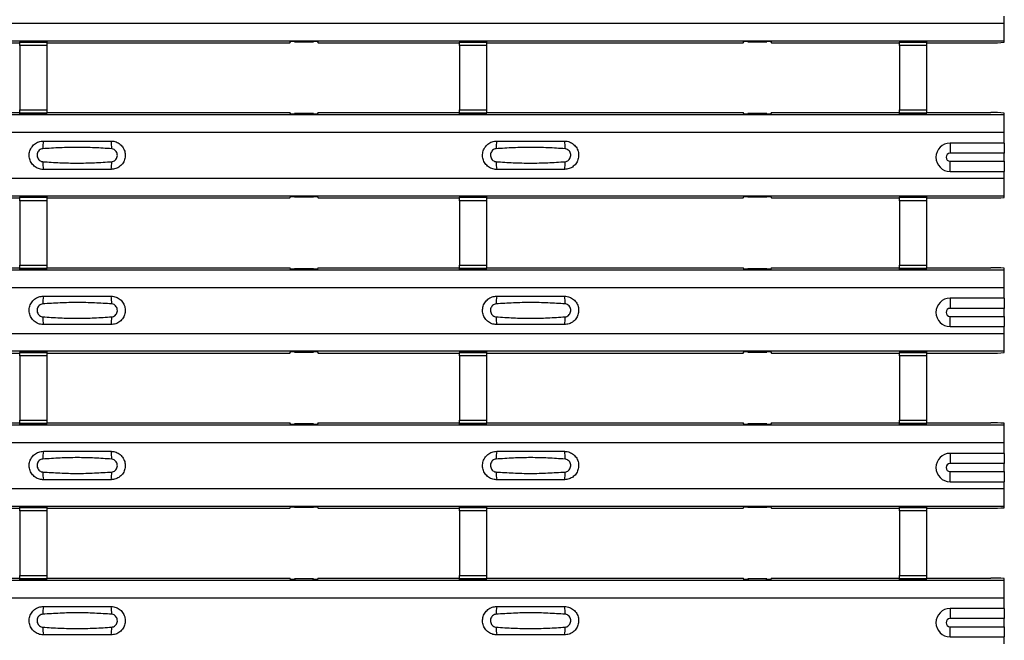
# Model space of a CAD drawing. Units: millimetres. Extents: x 21 to 1910, y 67 to 1029.
# Drawn here: x 785 to 858, y 248 to 293 of the extents above; entities that cross this region are included whole.
import ezdxf

# ---------------------------------------------------------------- set-up
doc = ezdxf.new("R2010")
doc.units = ezdxf.units.MM
doc.layers.add('ARTICLE NUMBER', color=7, linetype='Continuous')

# ---------------------------------------------------------------- blocks, each defined once
blk = doc.blocks.new('1370168_001_Top_view')
for p, q in [((370, 226.103), (370, 226.604)), ((-370, 226.103), (370, 226.103)), ((370, 224.803), (370, 226.103)), ((-370, 224.803), (370, 224.803)), ((-370, 224.803), (370, 224.803)), ((370, 224.803), (370, 224.803)), ((370, 224.683), (370, 224.803)), ((285.795, 224.654), (297.25, 224.654)), ((299.25, 224.74), (297.25, 224.74)), ((297.25, 224.739), (297.25, 224.74)), ((297.25, 224.739), (297.25, 224.695)), ((299.25, 224.739), (297.25, 224.739)), ((297.25, 224.695), (299.25, 224.695)), ((297.25, 224.445), (297.25, 224.695)), ((297.25, 224.445), (297.25, 219.683)), ((299.25, 224.445), (297.25, 224.445)), ((299.25, 224.74), (299.25, 224.739)), ((299.25, 224.739), (299.25, 224.695)), ((299.25, 224.695), (299.25, 224.445)), ((299.25, 224.654), (317.205, 224.654)), ((299.25, 224.445), (299.25, 219.683)), ((317.205, 224.654), (317.275, 224.759)), ((317.275, 224.759), (317.575, 224.759)), ((317.55, 224.722), (317.55, 224.762)), ((317.575, 224.758), (317.55, 224.722)), ((317.55, 224.722), (318.95, 224.722)), ((317.575, 224.759), (317.575, 224.758)), ((317.575, 224.759), (317.575, 224.759)), ((317.575, 224.759), (317.575, 224.759)), ((318.925, 224.759), (319.225, 224.759)), ((318.925, 224.759), (318.925, 224.759)), ((318.925, 224.758), (318.925, 224.759)), ((318.925, 224.759), (318.925, 224.759)), ((318.95, 224.722), (318.925, 224.758)), ((318.95, 224.722), (318.95, 224.762)), ((319.225, 224.759), (319.295, 224.654)), ((319.295, 224.654), (329.75, 224.654)), ((331.75, 224.74), (329.75, 224.74)), ((329.75, 224.739), (329.75, 224.74)), ((329.75, 224.739), (329.75, 224.695)), ((331.75, 224.739), (329.75, 224.739)), ((329.75, 224.695), (331.75, 224.695)), ((329.75, 224.445), (329.75, 224.695)), ((329.75, 224.445), (329.75, 219.683)), ((331.75, 224.445), (329.75, 224.445)), ((331.75, 224.74), (331.75, 224.739)), ((331.75, 224.739), (331.75, 224.695)), ((331.75, 224.695), (331.75, 224.445)), ((331.75, 224.654), (350.705, 224.654)), ((331.75, 224.445), (331.75, 219.683)), ((350.705, 224.654), (350.775, 224.759)), ((350.775, 224.759), (351.075, 224.759)), ((351.05, 224.722), (351.05, 224.762)), ((351.075, 224.758), (351.05, 224.722)), ((351.05, 224.722), (352.45, 224.722)), ((351.075, 224.759), (351.075, 224.758)), ((351.075, 224.759), (351.075, 224.759)), ((351.075, 224.759), (351.075, 224.759)), ((352.425, 224.759), (352.725, 224.759)), ((352.425, 224.759), (352.425, 224.759)), ((352.425, 224.758), (352.425, 224.759)), ((352.425, 224.759), (352.425, 224.759)), ((352.45, 224.722), (352.425, 224.758)), ((352.45, 224.722), (352.45, 224.762)), ((352.725, 224.759), (352.795, 224.654)), ((352.795, 224.654), (362.25, 224.654)), ((364.25, 224.74), (362.25, 224.74)), ((362.25, 224.739), (362.25, 224.74)), ((362.25, 224.739), (362.25, 224.695)), ((364.25, 224.739), (362.25, 224.739)), ((362.25, 224.695), (364.25, 224.695)), ((362.25, 224.445), (362.25, 224.695)), ((362.25, 224.445), (362.25, 219.683)), ((364.25, 224.445), (362.25, 224.445)), ((364.25, 224.74), (364.25, 224.739)), ((364.25, 224.739), (364.25, 224.695)), ((364.25, 224.695), (364.25, 224.445)), ((364.25, 224.654), (369, 224.654)), ((364.25, 224.445), (364.25, 219.683)), ((-370, 219.337), (370, 219.337)), ((-370, 219.337), (370, 219.337)), ((285.795, 219.487), (297.25, 219.487)), ((297.25, 219.433), (297.25, 219.683)), ((297.25, 219.683), (299.25, 219.683)), ((299.25, 219.433), (297.25, 219.433)), ((297.25, 219.389), (297.25, 219.433)), ((297.25, 219.388), (297.25, 219.389)), ((297.25, 219.389), (299.25, 219.389)), ((297.25, 219.388), (299.25, 219.388)), ((299.25, 219.683), (299.25, 219.433)), ((299.25, 219.487), (317.205, 219.487)), ((299.25, 219.389), (299.25, 219.433)), ((299.25, 219.389), (299.25, 219.388)), ((317.275, 219.381), (317.205, 219.487)), ((317.575, 219.381), (317.275, 219.381)), ((317.55, 219.419), (317.575, 219.382)), ((318.95, 219.419), (317.55, 219.419)), ((317.55, 219.419), (317.55, 219.379)), ((317.575, 219.382), (317.575, 219.381)), ((317.575, 219.382), (317.575, 219.382)), ((317.575, 219.381), (317.575, 219.382)), ((317.575, 219.382), (317.575, 219.382)), ((318.925, 219.382), (318.95, 219.419)), ((318.925, 219.382), (318.925, 219.382)), ((318.925, 219.381), (318.925, 219.382)), ((318.925, 219.382), (318.925, 219.381)), ((318.925, 219.382), (318.925, 219.382)), ((319.225, 219.381), (318.925, 219.381)), ((318.95, 219.419), (318.95, 219.379)), ((319.295, 219.487), (319.225, 219.381)), ((319.295, 219.487), (329.75, 219.487)), ((329.75, 219.433), (329.75, 219.683)), ((329.75, 219.683), (331.75, 219.683)), ((331.75, 219.433), (329.75, 219.433)), ((329.75, 219.389), (329.75, 219.433)), ((329.75, 219.388), (329.75, 219.389)), ((329.75, 219.389), (331.75, 219.389)), ((329.75, 219.388), (331.75, 219.388)), ((331.75, 219.683), (331.75, 219.433)), ((331.75, 219.487), (350.705, 219.487)), ((331.75, 219.389), (331.75, 219.433)), ((331.75, 219.389), (331.75, 219.388)), ((350.775, 219.381), (350.705, 219.487)), ((351.075, 219.381), (350.775, 219.381)), ((351.05, 219.419), (351.075, 219.382)), ((352.45, 219.419), (351.05, 219.419)), ((351.05, 219.419), (351.05, 219.379)), ((351.075, 219.382), (351.075, 219.381)), ((351.075, 219.382), (351.075, 219.382)), ((351.075, 219.381), (351.075, 219.382)), ((351.075, 219.382), (351.075, 219.382)), ((352.425, 219.382), (352.45, 219.419)), ((352.425, 219.382), (352.425, 219.382)), ((352.425, 219.381), (352.425, 219.382)), ((352.425, 219.382), (352.425, 219.381)), ((352.425, 219.382), (352.425, 219.382)), ((352.725, 219.381), (352.425, 219.381)), ((352.45, 219.419), (352.45, 219.379)), ((352.795, 219.487), (352.725, 219.381)), ((352.795, 219.487), (362.25, 219.487)), ((362.25, 219.433), (362.25, 219.683)), ((362.25, 219.683), (364.25, 219.683)), ((364.25, 219.433), (362.25, 219.433)), ((362.25, 219.389), (362.25, 219.433)), ((362.25, 219.388), (362.25, 219.389)), ((362.25, 219.389), (364.25, 219.389)), ((362.25, 219.388), (364.25, 219.388)), ((364.25, 219.683), (364.25, 219.433)), ((364.25, 219.487), (369, 219.487)), ((364.25, 219.389), (364.25, 219.433)), ((364.25, 219.389), (364.25, 219.388)), ((370, 219.337), (370, 219.457)), ((370, 218.037), (370, 219.337)), ((370, 219.337), (370, 219.337)), ((-370, 218.037), (370, 218.037)), ((370, 217.237), (370, 218.037)), ((370, 217.237), (366, 217.237)), ((366, 217.237), (366, 216.487)), ((370, 217.237), (370, 216.487)), ((370, 216.487), (366, 216.487)), ((370, 215.887), (370, 216.487)), ((366, 215.137), (366, 215.887)), ((366, 215.887), (370, 215.887)), ((370, 215.887), (370, 215.137)), ((-370, 214.637), (370, 214.637)), ((366, 215.137), (370, 215.137)), ((370, 214.637), (370, 215.137)), ((370, 213.337), (370, 214.637)), ((-370, 213.337), (370, 213.337)), ((-370, 213.337), (370, 213.337)), ((285.795, 213.187), (297.25, 213.187)), ((299.25, 213.273), (297.25, 213.273)), ((297.25, 213.272), (297.25, 213.273)), ((297.25, 213.272), (297.25, 213.228)), ((299.25, 213.272), (297.25, 213.272)), ((297.25, 213.228), (299.25, 213.228)), ((297.25, 212.978), (297.25, 213.228)), ((299.25, 213.273), (299.25, 213.272)), ((299.25, 213.272), (299.25, 213.228)), ((299.25, 213.228), (299.25, 212.978)), ((299.25, 213.187), (317.205, 213.187)), ((317.205, 213.187), (317.275, 213.293)), ((317.275, 213.293), (317.575, 213.293)), ((317.55, 213.255), (317.55, 213.295)), ((317.575, 213.292), (317.55, 213.255)), ((317.55, 213.255), (318.95, 213.255)), ((317.575, 213.293), (317.575, 213.292)), ((317.575, 213.293), (317.575, 213.292)), ((317.575, 213.292), (317.575, 213.292)), ((318.925, 213.293), (319.225, 213.293)), ((318.925, 213.292), (318.925, 213.293)), ((318.925, 213.292), (318.925, 213.293)), ((318.925, 213.292), (318.925, 213.292)), ((318.95, 213.255), (318.925, 213.292)), ((318.95, 213.255), (318.95, 213.295)), ((319.225, 213.293), (319.295, 213.187)), ((319.295, 213.187), (329.75, 213.187)), ((331.75, 213.273), (329.75, 213.273)), ((329.75, 213.272), (329.75, 213.273)), ((329.75, 213.272), (329.75, 213.228)), ((331.75, 213.272), (329.75, 213.272)), ((329.75, 213.228), (331.75, 213.228)), ((329.75, 212.978), (329.75, 213.228)), ((331.75, 213.273), (331.75, 213.272)), ((331.75, 213.272), (331.75, 213.228)), ((331.75, 213.228), (331.75, 212.978)), ((331.75, 213.187), (350.705, 213.187)), ((350.705, 213.187), (350.775, 213.293)), ((350.775, 213.293), (351.075, 213.293)), ((351.05, 213.255), (351.05, 213.295)), ((351.075, 213.292), (351.05, 213.255)), ((351.05, 213.255), (352.45, 213.255)), ((351.075, 213.293), (351.075, 213.292)), ((351.075, 213.293), (351.075, 213.292)), ((351.075, 213.292), (351.075, 213.292)), ((352.425, 213.293), (352.725, 213.293)), ((352.425, 213.292), (352.425, 213.293)), ((352.425, 213.292), (352.425, 213.293)), ((352.425, 213.292), (352.425, 213.292)), ((352.45, 213.255), (352.425, 213.292)), ((352.45, 213.255), (352.45, 213.295)), ((352.725, 213.293), (352.795, 213.187)), ((352.795, 213.187), (362.25, 213.187)), ((364.25, 213.273), (362.25, 213.273)), ((362.25, 213.272), (362.25, 213.273)), ((362.25, 213.272), (362.25, 213.228)), ((364.25, 213.272), (362.25, 213.272)), ((362.25, 213.228), (364.25, 213.228)), ((362.25, 212.978), (362.25, 213.228)), ((364.25, 213.273), (364.25, 213.272)), ((364.25, 213.272), (364.25, 213.228)), ((364.25, 213.228), (364.25, 212.978)), ((364.25, 213.187), (369, 213.187)), ((370, 213.337), (370, 213.337)), ((370, 213.217), (370, 213.337)), ((297.25, 212.978), (297.25, 208.216)), ((299.25, 212.978), (297.25, 212.978)), ((299.25, 212.978), (299.25, 208.216)), ((329.75, 212.978), (329.75, 208.216)), ((331.75, 212.978), (329.75, 212.978)), ((331.75, 212.978), (331.75, 208.216)), ((362.25, 212.978), (362.25, 208.216)), ((364.25, 212.978), (362.25, 212.978)), ((364.25, 212.978), (364.25, 208.216)), ((297.25, 207.966), (297.25, 208.216)), ((297.25, 208.216), (299.25, 208.216)), ((299.25, 208.216), (299.25, 207.966)), ((329.75, 207.966), (329.75, 208.216)), ((329.75, 208.216), (331.75, 208.216)), ((331.75, 208.216), (331.75, 207.966)), ((362.25, 207.966), (362.25, 208.216)), ((362.25, 208.216), (364.25, 208.216)), ((364.25, 208.216), (364.25, 207.966)), ((-370, 207.871), (370, 207.871)), ((-370, 207.87), (370, 207.87)), ((285.795, 208.02), (297.25, 208.02)), ((299.25, 207.966), (297.25, 207.966)), ((297.25, 207.922), (297.25, 207.966)), ((297.25, 207.921), (297.25, 207.922)), ((297.25, 207.922), (299.25, 207.922)), ((297.25, 207.921), (299.25, 207.921)), ((299.25, 208.02), (317.205, 208.02)), ((299.25, 207.922), (299.25, 207.966)), ((299.25, 207.922), (299.25, 207.921)), ((317.275, 207.915), (317.205, 208.02)), ((317.575, 207.915), (317.275, 207.915)), ((317.55, 207.952), (317.575, 207.916)), ((318.95, 207.952), (317.55, 207.952)), ((317.55, 207.952), (317.55, 207.912)), ((317.575, 207.916), (317.575, 207.915)), ((317.575, 207.916), (317.575, 207.915)), ((317.575, 207.915), (317.575, 207.915)), ((317.575, 207.915), (317.575, 207.915)), ((318.925, 207.916), (318.95, 207.952)), ((318.925, 207.915), (318.925, 207.916)), ((318.925, 207.916), (318.925, 207.915)), ((318.925, 207.915), (318.925, 207.915)), ((319.225, 207.915), (318.925, 207.915)), ((318.925, 207.915), (318.925, 207.915)), ((318.95, 207.952), (318.95, 207.912)), ((319.295, 208.02), (319.225, 207.915)), ((319.295, 208.02), (329.75, 208.02)), ((331.75, 207.966), (329.75, 207.966)), ((329.75, 207.922), (329.75, 207.966)), ((329.75, 207.921), (329.75, 207.922)), ((329.75, 207.922), (331.75, 207.922)), ((329.75, 207.921), (331.75, 207.921)), ((331.75, 208.02), (350.705, 208.02)), ((331.75, 207.922), (331.75, 207.966)), ((331.75, 207.922), (331.75, 207.921)), ((350.775, 207.915), (350.705, 208.02)), ((351.075, 207.915), (350.775, 207.915)), ((351.05, 207.952), (351.075, 207.916)), ((352.45, 207.952), (351.05, 207.952)), ((351.05, 207.952), (351.05, 207.912)), ((351.075, 207.916), (351.075, 207.915)), ((351.075, 207.916), (351.075, 207.915)), ((351.075, 207.915), (351.075, 207.915)), ((351.075, 207.915), (351.075, 207.915)), ((352.425, 207.916), (352.45, 207.952)), ((352.425, 207.915), (352.425, 207.916)), ((352.425, 207.916), (352.425, 207.915)), ((352.425, 207.915), (352.425, 207.915)), ((352.725, 207.915), (352.425, 207.915)), ((352.425, 207.915), (352.425, 207.915)), ((352.45, 207.952), (352.45, 207.912)), ((352.795, 208.02), (352.725, 207.915)), ((352.795, 208.02), (362.25, 208.02)), ((364.25, 207.966), (362.25, 207.966)), ((362.25, 207.922), (362.25, 207.966)), ((362.25, 207.921), (362.25, 207.922)), ((362.25, 207.922), (364.25, 207.922)), ((362.25, 207.921), (364.25, 207.921)), ((364.25, 208.02), (369, 208.02)), ((364.25, 207.922), (364.25, 207.966)), ((364.25, 207.922), (364.25, 207.921)), ((370, 207.871), (370, 207.991)), ((370, 207.87), (370, 207.871)), ((370, 206.571), (370, 207.87)), ((-370, 206.571), (370, 206.571)), ((370, 205.771), (370, 206.571)), ((370, 205.771), (366, 205.771)), ((366, 205.771), (366, 205.021)), ((370, 205.771), (370, 205.021)), ((370, 205.021), (366, 205.021)), ((370, 204.421), (370, 205.021)), ((366, 203.671), (366, 204.421)), ((366, 204.421), (370, 204.421)), ((370, 204.421), (370, 203.671)), ((-370, 203.171), (370, 203.171)), ((366, 203.671), (370, 203.671)), ((370, 203.171), (370, 203.671)), ((370, 201.87), (370, 203.171)), ((-370, 201.87), (370, 201.87)), ((-370, 201.87), (370, 201.87)), ((285.795, 201.72), (297.25, 201.72)), ((299.25, 201.807), (297.25, 201.807)), ((297.25, 201.806), (297.25, 201.807)), ((297.25, 201.806), (297.25, 201.762)), ((299.25, 201.806), (297.25, 201.806)), ((297.25, 201.762), (299.25, 201.762)), ((297.25, 201.512), (297.25, 201.762)), ((299.25, 201.807), (299.25, 201.806)), ((299.25, 201.806), (299.25, 201.762)), ((299.25, 201.762), (299.25, 201.512)), ((299.25, 201.72), (317.205, 201.72)), ((317.205, 201.72), (317.275, 201.826)), ((317.275, 201.826), (317.575, 201.826)), ((317.55, 201.789), (317.55, 201.829)), ((317.575, 201.825), (317.55, 201.789)), ((317.55, 201.789), (318.95, 201.789)), ((317.575, 201.826), (317.575, 201.825)), ((317.575, 201.826), (317.575, 201.826)), ((317.575, 201.826), (317.575, 201.826)), ((318.925, 201.826), (319.225, 201.826)), ((318.925, 201.826), (318.925, 201.826)), ((318.925, 201.825), (318.925, 201.826)), ((318.925, 201.826), (318.925, 201.826)), ((318.95, 201.789), (318.925, 201.825)), ((318.95, 201.789), (318.95, 201.829)), ((319.225, 201.826), (319.295, 201.72)), ((319.295, 201.72), (329.75, 201.72)), ((331.75, 201.807), (329.75, 201.807)), ((329.75, 201.806), (329.75, 201.807)), ((329.75, 201.806), (329.75, 201.762)), ((331.75, 201.806), (329.75, 201.806)), ((329.75, 201.762), (331.75, 201.762)), ((329.75, 201.512), (329.75, 201.762)), ((331.75, 201.807), (331.75, 201.806)), ((331.75, 201.806), (331.75, 201.762)), ((331.75, 201.762), (331.75, 201.512)), ((331.75, 201.72), (350.705, 201.72)), ((350.705, 201.72), (350.775, 201.826)), ((350.775, 201.826), (351.075, 201.826)), ((351.05, 201.789), (351.05, 201.829)), ((351.075, 201.825), (351.05, 201.789)), ((351.05, 201.789), (352.45, 201.789)), ((351.075, 201.826), (351.075, 201.825)), ((351.075, 201.826), (351.075, 201.826)), ((351.075, 201.826), (351.075, 201.826)), ((352.425, 201.826), (352.725, 201.826)), ((352.425, 201.826), (352.425, 201.826)), ((352.425, 201.825), (352.425, 201.826)), ((352.425, 201.826), (352.425, 201.826)), ((352.45, 201.789), (352.425, 201.825)), ((352.45, 201.789), (352.45, 201.829)), ((352.725, 201.826), (352.795, 201.72)), ((352.795, 201.72), (362.25, 201.72)), ((364.25, 201.807), (362.25, 201.807)), ((362.25, 201.806), (362.25, 201.807)), ((362.25, 201.806), (362.25, 201.762)), ((364.25, 201.806), (362.25, 201.806)), ((362.25, 201.762), (364.25, 201.762)), ((362.25, 201.512), (362.25, 201.762)), ((364.25, 201.807), (364.25, 201.806)), ((364.25, 201.806), (364.25, 201.762)), ((364.25, 201.762), (364.25, 201.512)), ((364.25, 201.72), (369, 201.72)), ((370, 201.87), (370, 201.87)), ((370, 201.75), (370, 201.87)), ((297.25, 201.512), (297.25, 196.75)), ((299.25, 201.512), (297.25, 201.512)), ((299.25, 201.512), (299.25, 196.75)), ((329.75, 201.512), (329.75, 196.75)), ((331.75, 201.512), (329.75, 201.512)), ((331.75, 201.512), (331.75, 196.75)), ((362.25, 201.512), (362.25, 196.75)), ((364.25, 201.512), (362.25, 201.512)), ((364.25, 201.512), (364.25, 196.75)), ((285.795, 196.554), (297.25, 196.554)), ((297.25, 196.5), (297.25, 196.75)), ((297.25, 196.75), (299.25, 196.75)), ((299.25, 196.5), (297.25, 196.5)), ((297.25, 196.456), (297.25, 196.5)), ((297.25, 196.455), (297.25, 196.456)), ((297.25, 196.456), (299.25, 196.456)), ((297.25, 196.455), (299.25, 196.455)), ((299.25, 196.75), (299.25, 196.5)), ((299.25, 196.554), (317.205, 196.554)), ((299.25, 196.456), (299.25, 196.5)), ((299.25, 196.456), (299.25, 196.455)), ((317.275, 196.448), (317.205, 196.554)), ((317.575, 196.448), (317.275, 196.448)), ((317.55, 196.486), (317.575, 196.449)), ((318.95, 196.486), (317.55, 196.486)), ((317.55, 196.486), (317.55, 196.446)), ((317.575, 196.449), (317.575, 196.448)), ((317.575, 196.449), (317.575, 196.449)), ((317.575, 196.448), (317.575, 196.449)), ((317.575, 196.449), (317.575, 196.449)), ((318.925, 196.449), (318.95, 196.486)), ((318.925, 196.449), (318.925, 196.449)), ((318.925, 196.448), (318.925, 196.449)), ((318.925, 196.449), (318.925, 196.448)), ((318.925, 196.449), (318.925, 196.449)), ((319.225, 196.448), (318.925, 196.448)), ((318.95, 196.486), (318.95, 196.446)), ((319.295, 196.554), (319.225, 196.448)), ((319.295, 196.554), (329.75, 196.554)), ((329.75, 196.5), (329.75, 196.75)), ((329.75, 196.75), (331.75, 196.75)), ((331.75, 196.5), (329.75, 196.5)), ((329.75, 196.456), (329.75, 196.5)), ((329.75, 196.455), (329.75, 196.456)), ((329.75, 196.456), (331.75, 196.456)), ((329.75, 196.455), (331.75, 196.455)), ((331.75, 196.75), (331.75, 196.5)), ((331.75, 196.554), (350.705, 196.554)), ((331.75, 196.456), (331.75, 196.5)), ((331.75, 196.456), (331.75, 196.455)), ((350.775, 196.448), (350.705, 196.554)), ((351.075, 196.448), (350.775, 196.448)), ((351.05, 196.486), (351.075, 196.449)), ((352.45, 196.486), (351.05, 196.486)), ((351.05, 196.486), (351.05, 196.446)), ((351.075, 196.449), (351.075, 196.448)), ((351.075, 196.449), (351.075, 196.449)), ((351.075, 196.448), (351.075, 196.449)), ((351.075, 196.449), (351.075, 196.449)), ((352.425, 196.449), (352.45, 196.486)), ((352.425, 196.449), (352.425, 196.449)), ((352.425, 196.448), (352.425, 196.449)), ((352.425, 196.449), (352.425, 196.448)), ((352.425, 196.449), (352.425, 196.449)), ((352.725, 196.448), (352.425, 196.448)), ((352.45, 196.486), (352.45, 196.446)), ((352.795, 196.554), (352.725, 196.448)), ((352.795, 196.554), (362.25, 196.554)), ((362.25, 196.5), (362.25, 196.75)), ((362.25, 196.75), (364.25, 196.75)), ((364.25, 196.5), (362.25, 196.5)), ((362.25, 196.456), (362.25, 196.5)), ((362.25, 196.455), (362.25, 196.456)), ((362.25, 196.456), (364.25, 196.456)), ((362.25, 196.455), (364.25, 196.455)), ((364.25, 196.75), (364.25, 196.5)), ((364.25, 196.554), (369, 196.554)), ((364.25, 196.456), (364.25, 196.5)), ((364.25, 196.456), (364.25, 196.455)), ((370, 196.404), (370, 196.524)), ((-370, 196.404), (370, 196.404)), ((-370, 196.404), (370, 196.404)), ((370, 195.104), (370, 196.404)), ((370, 196.404), (370, 196.404)), ((-370, 195.104), (370, 195.104)), ((370, 194.304), (370, 195.104)), ((370, 194.304), (366, 194.304)), ((366, 194.304), (366, 193.554)), ((370, 194.304), (370, 193.554)), ((370, 193.554), (366, 193.554)), ((370, 192.954), (370, 193.554)), ((366, 192.204), (366, 192.954)), ((366, 192.954), (370, 192.954)), ((370, 192.954), (370, 192.204)), ((366, 192.204), (370, 192.204)), ((370, 191.704), (370, 192.204)), ((-370, 191.704), (370, 191.704)), ((370, 190.404), (370, 191.704)), ((-370, 190.404), (370, 190.404)), ((-370, 190.404), (370, 190.404)), ((285.795, 190.254), (297.25, 190.254)), ((299.25, 190.34), (297.25, 190.34)), ((297.25, 190.339), (297.25, 190.34)), ((297.25, 190.339), (297.25, 190.295)), ((299.25, 190.339), (297.25, 190.339)), ((297.25, 190.295), (299.25, 190.295)), ((297.25, 190.045), (297.25, 190.295)), ((297.25, 190.045), (297.25, 185.283)), ((299.25, 190.045), (297.25, 190.045)), ((299.25, 190.34), (299.25, 190.339)), ((299.25, 190.339), (299.25, 190.295)), ((299.25, 190.295), (299.25, 190.045)), ((299.25, 190.254), (317.205, 190.254)), ((299.25, 190.045), (299.25, 185.283)), ((317.205, 190.254), (317.275, 190.36)), ((317.275, 190.36), (317.575, 190.36)), ((317.55, 190.322), (317.55, 190.362)), ((317.575, 190.359), (317.55, 190.322)), ((317.55, 190.322), (318.95, 190.322)), ((317.575, 190.36), (317.575, 190.359)), ((317.575, 190.36), (317.575, 190.359)), ((317.575, 190.359), (317.575, 190.359)), ((318.925, 190.36), (319.225, 190.36)), ((318.925, 190.359), (318.925, 190.36)), ((318.925, 190.359), (318.925, 190.36)), ((318.925, 190.359), (318.925, 190.359)), ((318.95, 190.322), (318.925, 190.359)), ((318.95, 190.322), (318.95, 190.362)), ((319.225, 190.36), (319.295, 190.254)), ((319.295, 190.254), (329.75, 190.254)), ((331.75, 190.34), (329.75, 190.34)), ((329.75, 190.339), (329.75, 190.34)), ((329.75, 190.339), (329.75, 190.295)), ((331.75, 190.339), (329.75, 190.339)), ((329.75, 190.295), (331.75, 190.295)), ((329.75, 190.045), (329.75, 190.295)), ((329.75, 190.045), (329.75, 185.283)), ((331.75, 190.045), (329.75, 190.045)), ((331.75, 190.34), (331.75, 190.339)), ((331.75, 190.339), (331.75, 190.295)), ((331.75, 190.295), (331.75, 190.045)), ((331.75, 190.254), (350.705, 190.254)), ((331.75, 190.045), (331.75, 185.283)), ((350.705, 190.254), (350.775, 190.36)), ((350.775, 190.36), (351.075, 190.36)), ((351.05, 190.322), (351.05, 190.362)), ((351.075, 190.359), (351.05, 190.322)), ((351.05, 190.322), (352.45, 190.322)), ((351.075, 190.36), (351.075, 190.359)), ((351.075, 190.36), (351.075, 190.359)), ((351.075, 190.359), (351.075, 190.359)), ((352.425, 190.36), (352.725, 190.36)), ((352.425, 190.359), (352.425, 190.36)), ((352.425, 190.359), (352.425, 190.36)), ((352.425, 190.359), (352.425, 190.359)), ((352.45, 190.322), (352.425, 190.359)), ((352.45, 190.322), (352.45, 190.362)), ((352.725, 190.36), (352.795, 190.254)), ((352.795, 190.254), (362.25, 190.254)), ((364.25, 190.34), (362.25, 190.34)), ((362.25, 190.339), (362.25, 190.34)), ((362.25, 190.339), (362.25, 190.295)), ((364.25, 190.339), (362.25, 190.339)), ((362.25, 190.295), (364.25, 190.295)), ((362.25, 190.045), (362.25, 190.295)), ((362.25, 190.045), (362.25, 185.283)), ((364.25, 190.045), (362.25, 190.045)), ((364.25, 190.34), (364.25, 190.339)), ((364.25, 190.339), (364.25, 190.295)), ((364.25, 190.295), (364.25, 190.045)), ((364.25, 190.254), (369, 190.254)), ((364.25, 190.045), (364.25, 185.283)), ((370, 190.404), (370, 190.404)), ((370, 190.284), (370, 190.404)), ((-370, 184.938), (370, 184.938)), ((-370, 184.938), (370, 184.938)), ((285.795, 185.088), (297.25, 185.088)), ((297.25, 185.033), (297.25, 185.283)), ((297.25, 185.283), (299.25, 185.283)), ((299.25, 185.033), (297.25, 185.033)), ((297.25, 184.989), (297.25, 185.033)), ((297.25, 184.988), (297.25, 184.989)), ((297.25, 184.989), (299.25, 184.989)), ((297.25, 184.988), (299.25, 184.988)), ((299.25, 185.283), (299.25, 185.033)), ((299.25, 185.088), (317.205, 185.088)), ((299.25, 184.989), (299.25, 185.033)), ((299.25, 184.989), (299.25, 184.988)), ((317.275, 184.982), (317.205, 185.088)), ((317.575, 184.982), (317.275, 184.982)), ((317.55, 185.019), (317.575, 184.983)), ((318.95, 185.019), (317.55, 185.019)), ((317.55, 185.019), (317.55, 184.979)), ((317.575, 184.983), (317.575, 184.982)), ((317.575, 184.983), (317.575, 184.982)), ((317.575, 184.982), (317.575, 184.982)), ((317.575, 184.982), (317.575, 184.982)), ((318.925, 184.983), (318.95, 185.019)), ((318.925, 184.982), (318.925, 184.983)), ((318.925, 184.983), (318.925, 184.982)), ((318.925, 184.982), (318.925, 184.982)), ((319.225, 184.982), (318.925, 184.982)), ((318.925, 184.982), (318.925, 184.982)), ((318.95, 185.019), (318.95, 184.979)), ((319.295, 185.088), (319.225, 184.982)), ((319.295, 185.088), (329.75, 185.088)), ((329.75, 185.033), (329.75, 185.283)), ((329.75, 185.283), (331.75, 185.283)), ((331.75, 185.033), (329.75, 185.033)), ((329.75, 184.989), (329.75, 185.033)), ((329.75, 184.988), (329.75, 184.989)), ((329.75, 184.989), (331.75, 184.989)), ((329.75, 184.988), (331.75, 184.988)), ((331.75, 185.283), (331.75, 185.033)), ((331.75, 185.088), (350.705, 185.088)), ((331.75, 184.989), (331.75, 185.033)), ((331.75, 184.989), (331.75, 184.988)), ((350.775, 184.982), (350.705, 185.088)), ((351.075, 184.982), (350.775, 184.982)), ((351.05, 185.019), (351.075, 184.983)), ((352.45, 185.019), (351.05, 185.019)), ((351.05, 185.019), (351.05, 184.979)), ((351.075, 184.983), (351.075, 184.982)), ((351.075, 184.983), (351.075, 184.982)), ((351.075, 184.982), (351.075, 184.982)), ((351.075, 184.982), (351.075, 184.982)), ((352.425, 184.983), (352.45, 185.019)), ((352.425, 184.982), (352.425, 184.983)), ((352.425, 184.983), (352.425, 184.982)), ((352.425, 184.982), (352.425, 184.982)), ((352.725, 184.982), (352.425, 184.982)), ((352.425, 184.982), (352.425, 184.982)), ((352.45, 185.019), (352.45, 184.979)), ((352.795, 185.088), (352.725, 184.982)), ((352.795, 185.088), (362.25, 185.088)), ((362.25, 185.033), (362.25, 185.283)), ((362.25, 185.283), (364.25, 185.283)), ((364.25, 185.033), (362.25, 185.033)), ((362.25, 184.989), (362.25, 185.033)), ((362.25, 184.988), (362.25, 184.989)), ((362.25, 184.989), (364.25, 184.989)), ((362.25, 184.988), (364.25, 184.988)), ((364.25, 185.283), (364.25, 185.033)), ((364.25, 185.088), (369, 185.088)), ((364.25, 184.989), (364.25, 185.033)), ((364.25, 184.989), (364.25, 184.988)), ((370, 184.938), (370, 185.058)), ((370, 183.637), (370, 184.938)), ((370, 184.938), (370, 184.938)), ((-370, 183.637), (370, 183.637)), ((370, 182.838), (370, 183.637)), ((370, 182.838), (366, 182.838)), ((366, 182.838), (366, 182.088)), ((370, 182.838), (370, 182.088)), ((370, 182.088), (366, 182.088)), ((370, 181.488), (370, 182.088)), ((366, 180.738), (366, 181.488)), ((366, 181.488), (370, 181.488)), ((370, 181.488), (370, 180.738)), ((366, 180.738), (370, 180.738)), ((370, 180.238), (370, 180.738))]:
    blk.add_line(p, q)
for centre, radius, start, end in [((369.25, 233.013), 8.363, 268.28857, 275.1466), ((369.25, 211.127), 8.363, 84.8534, 91.71143), ((300.897, 216.946), 1.948, 166.90753, 183.85286), ((302.103, 216.946), 1.948, 356.14688, 13.09351), ((334.397, 216.946), 1.948, 166.90753, 183.85286), ((335.603, 216.946), 1.948, 356.14688, 13.09351), ((366, 216.187), 1.05, 90, 270), ((366, 216.187), 0.3, 90, 270), ((300.897, 215.728), 1.948, 176.14713, 193.09249), ((302.103, 215.728), 1.948, 346.90639, 3.85315), ((334.397, 215.728), 1.948, 176.14713, 193.09249), ((335.603, 215.728), 1.948, 346.90639, 3.85315), ((369.25, 221.547), 8.363, 268.28857, 275.1466), ((369.25, 199.661), 8.363, 84.8534, 91.71143), ((300.897, 205.479), 1.948, 166.90753, 183.85286), ((302.103, 205.479), 1.948, 356.14688, 13.09351), ((334.397, 205.479), 1.948, 166.90753, 183.85286), ((335.603, 205.479), 1.948, 356.14688, 13.09351), ((366, 204.721), 1.05, 90, 270), ((366, 204.721), 0.3, 90, 270), ((300.897, 204.262), 1.948, 176.14713, 193.09249), ((302.103, 204.262), 1.948, 346.90639, 3.85315), ((334.397, 204.262), 1.948, 176.14713, 193.09249), ((335.603, 204.262), 1.948, 346.90639, 3.85315), ((369.25, 210.08), 8.363, 268.28857, 275.1466), ((369.25, 188.194), 8.363, 84.8534, 91.71143), ((300.897, 194.013), 1.948, 166.90753, 183.85286), ((302.103, 194.013), 1.948, 356.14688, 13.09351), ((334.397, 194.013), 1.948, 166.90753, 183.85286), ((335.603, 194.013), 1.948, 356.14688, 13.09351), ((366, 193.254), 1.05, 90, 270), ((366, 193.254), 0.3, 90, 270), ((300.897, 192.795), 1.948, 176.14713, 193.09249), ((302.103, 192.795), 1.948, 346.90639, 3.85315), ((334.397, 192.795), 1.948, 176.14713, 193.09249), ((335.603, 192.795), 1.948, 346.90639, 3.85315), ((369.25, 198.614), 8.363, 268.28857, 275.1466), ((369.25, 176.728), 8.363, 84.8534, 91.71143), ((300.897, 182.546), 1.948, 166.90753, 183.85286), ((302.103, 182.546), 1.948, 356.14688, 13.09351), ((334.397, 182.546), 1.948, 166.90753, 183.85286), ((335.603, 182.546), 1.948, 356.14688, 13.09351), ((366, 181.788), 1.05, 90, 270), ((366, 181.788), 0.3, 90, 270), ((300.897, 181.329), 1.948, 176.14713, 193.09249), ((302.103, 181.329), 1.948, 346.90639, 3.85315), ((334.397, 181.329), 1.948, 176.14713, 193.09249), ((335.603, 181.329), 1.948, 346.90639, 3.85315)]:
    blk.add_arc(centre, radius, start, end)
for points, knots in [([(299, 215.287), (298.962, 215.288), (298.806, 215.294), (298.538, 215.372), (298.245, 215.578), (298.037, 215.871), (297.937, 216.216), (297.957, 216.575), (298.094, 216.907), (298.333, 217.172), (298.647, 217.352), (298.882, 217.375), (299, 217.387)], [0, 0, 0, 0, 0.034879, 0.142006, 0.249327, 0.356691, 0.464055, 0.571416, 0.678715, 0.785873, 0.89299, 1, 1, 1, 1]), ([(298.954, 216.815), (298.908, 216.807), (298.813, 216.791), (298.689, 216.708), (298.593, 216.589), (298.538, 216.442), (298.529, 216.283), (298.57, 216.131), (298.654, 216), (298.771, 215.907), (298.877, 215.866), (298.939, 215.861), (298.954, 215.859)], [0, 0, 0, 0, 0.09994, 0.20441, 0.313063, 0.424827, 0.537873, 0.650309, 0.760316, 0.866406, 0.967888, 1, 1, 1, 1]), ([(304.046, 216.815), (303.624, 216.841), (302.779, 216.894), (301.506, 216.933), (300.229, 216.894), (299.379, 216.841), (298.954, 216.815)], [0, 0, 0, 0, 0.2490919, 0.4985971, 0.7490108, 1, 1, 1, 1]), ([(299, 217.387), (299.836, 217.387), (301.502, 217.387), (303.169, 217.387), (304, 217.387)], [0, 0, 0, 0, 0.5014, 1, 1, 1, 1]), ([(304, 217.387), (304.038, 217.386), (304.194, 217.38), (304.462, 217.302), (304.755, 217.096), (304.963, 216.803), (305.063, 216.458), (305.043, 216.099), (304.906, 215.767), (304.667, 215.502), (304.353, 215.322), (304.118, 215.299), (304, 215.287)], [0, 0, 0, 0, 0.034878, 0.142006, 0.249327, 0.356691, 0.464055, 0.571416, 0.678715, 0.785873, 0.89299, 1, 1, 1, 1]), ([(304.046, 215.859), (304.092, 215.867), (304.187, 215.883), (304.311, 215.966), (304.407, 216.085), (304.462, 216.232), (304.471, 216.391), (304.43, 216.543), (304.346, 216.674), (304.229, 216.767), (304.123, 216.808), (304.061, 216.813), (304.046, 216.815)], [0, 0, 0, 0, 0.09994, 0.20441, 0.313064, 0.424827, 0.537872, 0.650306, 0.760314, 0.866405, 0.967888, 1, 1, 1, 1]), ([(332.5, 215.287), (332.462, 215.288), (332.306, 215.294), (332.038, 215.372), (331.745, 215.578), (331.537, 215.871), (331.437, 216.216), (331.457, 216.575), (331.594, 216.907), (331.833, 217.172), (332.147, 217.352), (332.382, 217.375), (332.5, 217.387)], [0, 0, 0, 0, 0.034879, 0.142006, 0.249327, 0.356691, 0.464055, 0.571416, 0.678715, 0.785873, 0.89299, 1, 1, 1, 1]), ([(332.454, 216.815), (332.408, 216.807), (332.313, 216.791), (332.189, 216.708), (332.093, 216.589), (332.038, 216.442), (332.029, 216.283), (332.07, 216.131), (332.154, 216), (332.271, 215.907), (332.377, 215.866), (332.439, 215.861), (332.454, 215.859)], [0, 0, 0, 0, 0.09994, 0.20441, 0.313063, 0.424827, 0.537873, 0.650309, 0.760316, 0.866406, 0.967888, 1, 1, 1, 1]), ([(337.546, 216.815), (337.124, 216.841), (336.279, 216.894), (335.006, 216.933), (333.729, 216.894), (332.879, 216.841), (332.454, 216.815)], [0, 0, 0, 0, 0.2490919, 0.4985971, 0.7490108, 1, 1, 1, 1]), ([(332.5, 217.387), (333.336, 217.387), (335.002, 217.387), (336.669, 217.387), (337.5, 217.387)], [0, 0, 0, 0, 0.5014, 1, 1, 1, 1]), ([(337.5, 217.387), (337.538, 217.386), (337.694, 217.38), (337.962, 217.302), (338.255, 217.096), (338.463, 216.803), (338.563, 216.458), (338.543, 216.099), (338.406, 215.767), (338.167, 215.502), (337.853, 215.322), (337.618, 215.299), (337.5, 215.287)], [0, 0, 0, 0, 0.0348783, 0.1420059, 0.2493267, 0.356691, 0.4640547, 0.5714155, 0.6787147, 0.7858728, 0.89299, 1, 1, 1, 1]), ([(337.546, 215.859), (337.592, 215.867), (337.687, 215.883), (337.811, 215.966), (337.907, 216.085), (337.962, 216.232), (337.971, 216.391), (337.93, 216.543), (337.846, 216.674), (337.729, 216.767), (337.623, 216.808), (337.561, 216.813), (337.546, 216.815)], [0, 0, 0, 0, 0.09994, 0.20441, 0.313064, 0.424827, 0.537872, 0.650306, 0.760314, 0.866405, 0.967888, 1, 1, 1, 1]), ([(298.954, 215.859), (299.376, 215.833), (300.221, 215.78), (301.494, 215.741), (302.771, 215.78), (303.621, 215.833), (304.046, 215.859)], [0, 0, 0, 0, 0.249091, 0.498595, 0.74901, 1, 1, 1, 1]), ([(332.454, 215.859), (332.876, 215.833), (333.721, 215.78), (334.994, 215.741), (336.271, 215.78), (337.121, 215.833), (337.546, 215.859)], [0, 0, 0, 0, 0.249091, 0.498595, 0.74901, 1, 1, 1, 1]), ([(304, 215.287), (303.164, 215.287), (301.498, 215.287), (299.831, 215.287), (299, 215.287)], [0, 0, 0, 0, 0.5014, 1, 1, 1, 1]), ([(337.5, 215.287), (336.664, 215.287), (334.998, 215.287), (333.331, 215.287), (332.5, 215.287)], [0, 0, 0, 0, 0.5014, 1, 1, 1, 1]), ([(299, 203.821), (298.962, 203.822), (298.806, 203.827), (298.538, 203.906), (298.245, 204.112), (298.037, 204.405), (297.937, 204.75), (297.957, 205.108), (298.094, 205.44), (298.333, 205.706), (298.647, 205.886), (298.882, 205.909), (299, 205.921)], [0, 0, 0, 0, 0.034879, 0.142006, 0.249327, 0.356691, 0.464055, 0.571416, 0.678715, 0.785873, 0.89299, 1, 1, 1, 1]), ([(299, 205.921), (299.836, 205.921), (301.502, 205.921), (303.169, 205.921), (304, 205.921)], [0, 0, 0, 0, 0.5014, 1, 1, 1, 1]), ([(304, 205.921), (304.038, 205.919), (304.194, 205.914), (304.462, 205.835), (304.755, 205.629), (304.963, 205.336), (305.063, 204.991), (305.043, 204.633), (304.906, 204.301), (304.667, 204.035), (304.353, 203.855), (304.118, 203.832), (304, 203.821)], [0, 0, 0, 0, 0.034878, 0.142006, 0.249327, 0.356691, 0.464055, 0.571416, 0.678715, 0.785873, 0.89299, 1, 1, 1, 1]), ([(332.5, 203.821), (332.462, 203.822), (332.306, 203.827), (332.038, 203.906), (331.745, 204.112), (331.537, 204.405), (331.437, 204.75), (331.457, 205.108), (331.594, 205.44), (331.833, 205.706), (332.147, 205.886), (332.382, 205.909), (332.5, 205.921)], [0, 0, 0, 0, 0.034879, 0.142006, 0.249327, 0.356691, 0.464055, 0.571416, 0.678715, 0.785873, 0.89299, 1, 1, 1, 1]), ([(332.5, 205.921), (333.336, 205.921), (335.002, 205.921), (336.669, 205.921), (337.5, 205.921)], [0, 0, 0, 0, 0.5014, 1, 1, 1, 1]), ([(337.5, 205.921), (337.538, 205.919), (337.694, 205.914), (337.962, 205.835), (338.255, 205.629), (338.463, 205.336), (338.563, 204.991), (338.543, 204.633), (338.406, 204.301), (338.167, 204.035), (337.853, 203.855), (337.618, 203.832), (337.5, 203.821)], [0, 0, 0, 0, 0.0348783, 0.1420059, 0.2493267, 0.356691, 0.4640547, 0.5714155, 0.6787147, 0.7858728, 0.89299, 1, 1, 1, 1]), ([(298.954, 205.348), (298.908, 205.341), (298.813, 205.325), (298.689, 205.242), (298.593, 205.123), (298.538, 204.976), (298.529, 204.817), (298.57, 204.664), (298.654, 204.534), (298.771, 204.44), (298.877, 204.4), (298.939, 204.394), (298.954, 204.393)], [0, 0, 0, 0, 0.09994, 0.20441, 0.313063, 0.424827, 0.537873, 0.650309, 0.760316, 0.866406, 0.967888, 1, 1, 1, 1]), ([(304.046, 205.348), (303.624, 205.375), (302.779, 205.427), (301.506, 205.466), (300.229, 205.428), (299.379, 205.375), (298.954, 205.348)], [0, 0, 0, 0, 0.2490919, 0.4985971, 0.7490108, 1, 1, 1, 1]), ([(304.046, 204.393), (304.092, 204.4), (304.187, 204.416), (304.311, 204.499), (304.407, 204.618), (304.462, 204.765), (304.471, 204.924), (304.43, 205.077), (304.346, 205.207), (304.229, 205.301), (304.123, 205.341), (304.061, 205.347), (304.046, 205.348)], [0, 0, 0, 0, 0.09994, 0.20441, 0.313064, 0.424827, 0.537872, 0.650306, 0.760314, 0.866405, 0.967888, 1, 1, 1, 1]), ([(332.454, 205.348), (332.408, 205.341), (332.313, 205.325), (332.189, 205.242), (332.093, 205.123), (332.038, 204.976), (332.029, 204.817), (332.07, 204.664), (332.154, 204.534), (332.271, 204.44), (332.377, 204.4), (332.439, 204.394), (332.454, 204.393)], [0, 0, 0, 0, 0.09994, 0.20441, 0.313063, 0.424827, 0.537873, 0.650309, 0.760316, 0.866406, 0.967888, 1, 1, 1, 1]), ([(337.546, 205.348), (337.124, 205.375), (336.279, 205.427), (335.006, 205.466), (333.729, 205.428), (332.879, 205.375), (332.454, 205.348)], [0, 0, 0, 0, 0.2490919, 0.4985971, 0.7490108, 1, 1, 1, 1]), ([(337.546, 204.393), (337.592, 204.4), (337.687, 204.416), (337.811, 204.499), (337.907, 204.618), (337.962, 204.765), (337.971, 204.924), (337.93, 205.077), (337.846, 205.207), (337.729, 205.301), (337.623, 205.341), (337.561, 205.347), (337.546, 205.348)], [0, 0, 0, 0, 0.09994, 0.20441, 0.313064, 0.424827, 0.537872, 0.650306, 0.760314, 0.866405, 0.967888, 1, 1, 1, 1]), ([(298.954, 204.393), (299.376, 204.366), (300.221, 204.314), (301.494, 204.275), (302.771, 204.313), (303.621, 204.366), (304.046, 204.393)], [0, 0, 0, 0, 0.249091, 0.498595, 0.74901, 1, 1, 1, 1]), ([(304, 203.821), (303.164, 203.821), (301.498, 203.821), (299.831, 203.821), (299, 203.821)], [0, 0, 0, 0, 0.5014, 1, 1, 1, 1]), ([(332.454, 204.393), (332.876, 204.366), (333.721, 204.314), (334.994, 204.275), (336.271, 204.313), (337.121, 204.366), (337.546, 204.393)], [0, 0, 0, 0, 0.249091, 0.498595, 0.74901, 1, 1, 1, 1]), ([(337.5, 203.821), (336.664, 203.821), (334.998, 203.821), (333.331, 203.821), (332.5, 203.821)], [0, 0, 0, 0, 0.5014, 1, 1, 1, 1]), ([(299, 192.354), (298.962, 192.355), (298.806, 192.361), (298.538, 192.439), (298.245, 192.645), (298.037, 192.938), (297.937, 193.283), (297.957, 193.642), (298.094, 193.974), (298.333, 194.239), (298.647, 194.419), (298.882, 194.442), (299, 194.454)], [0, 0, 0, 0, 0.034879, 0.142006, 0.249327, 0.356691, 0.464055, 0.571416, 0.678715, 0.785873, 0.89299, 1, 1, 1, 1]), ([(299, 194.454), (299.836, 194.454), (301.502, 194.454), (303.169, 194.454), (304, 194.454)], [0, 0, 0, 0, 0.5014, 1, 1, 1, 1]), ([(304, 194.454), (304.038, 194.453), (304.194, 194.447), (304.462, 194.369), (304.755, 194.163), (304.963, 193.87), (305.063, 193.525), (305.043, 193.166), (304.906, 192.834), (304.667, 192.569), (304.353, 192.389), (304.118, 192.366), (304, 192.354)], [0, 0, 0, 0, 0.034878, 0.142006, 0.249327, 0.356691, 0.464055, 0.571416, 0.678715, 0.785873, 0.89299, 1, 1, 1, 1]), ([(332.5, 192.354), (332.462, 192.355), (332.306, 192.361), (332.038, 192.439), (331.745, 192.645), (331.537, 192.938), (331.437, 193.283), (331.457, 193.642), (331.594, 193.974), (331.833, 194.239), (332.147, 194.419), (332.382, 194.442), (332.5, 194.454)], [0, 0, 0, 0, 0.034879, 0.142006, 0.249327, 0.356691, 0.464055, 0.571416, 0.678715, 0.785873, 0.89299, 1, 1, 1, 1]), ([(332.5, 194.454), (333.336, 194.454), (335.002, 194.454), (336.669, 194.454), (337.5, 194.454)], [0, 0, 0, 0, 0.5014, 1, 1, 1, 1]), ([(337.5, 194.454), (337.538, 194.453), (337.694, 194.447), (337.962, 194.369), (338.255, 194.163), (338.463, 193.87), (338.563, 193.525), (338.543, 193.166), (338.406, 192.834), (338.167, 192.569), (337.853, 192.389), (337.618, 192.366), (337.5, 192.354)], [0, 0, 0, 0, 0.0348783, 0.1420059, 0.2493267, 0.356691, 0.4640547, 0.5714155, 0.6787147, 0.7858728, 0.89299, 1, 1, 1, 1]), ([(298.954, 193.882), (298.908, 193.874), (298.813, 193.858), (298.689, 193.775), (298.593, 193.656), (298.538, 193.509), (298.529, 193.35), (298.57, 193.198), (298.654, 193.067), (298.771, 192.974), (298.877, 192.933), (298.939, 192.928), (298.954, 192.926)], [0, 0, 0, 0, 0.09994, 0.20441, 0.313063, 0.424827, 0.537873, 0.650309, 0.760316, 0.866406, 0.967888, 1, 1, 1, 1]), ([(304.046, 193.882), (303.624, 193.908), (302.779, 193.961), (301.506, 194), (300.229, 193.961), (299.379, 193.908), (298.954, 193.882)], [0, 0, 0, 0, 0.2490919, 0.4985971, 0.7490108, 1, 1, 1, 1]), ([(304.046, 192.926), (304.092, 192.934), (304.187, 192.95), (304.311, 193.033), (304.407, 193.152), (304.462, 193.299), (304.471, 193.458), (304.43, 193.61), (304.346, 193.741), (304.229, 193.834), (304.123, 193.875), (304.061, 193.88), (304.046, 193.882)], [0, 0, 0, 0, 0.09994, 0.20441, 0.313064, 0.424827, 0.537872, 0.650306, 0.760314, 0.866405, 0.967888, 1, 1, 1, 1]), ([(332.454, 193.882), (332.408, 193.874), (332.313, 193.858), (332.189, 193.775), (332.093, 193.656), (332.038, 193.509), (332.029, 193.35), (332.07, 193.198), (332.154, 193.067), (332.271, 192.974), (332.377, 192.933), (332.439, 192.928), (332.454, 192.926)], [0, 0, 0, 0, 0.09994, 0.20441, 0.313063, 0.424827, 0.537873, 0.650309, 0.760316, 0.866406, 0.967888, 1, 1, 1, 1]), ([(337.546, 193.882), (337.124, 193.908), (336.279, 193.961), (335.006, 194), (333.729, 193.961), (332.879, 193.908), (332.454, 193.882)], [0, 0, 0, 0, 0.2490919, 0.4985971, 0.7490108, 1, 1, 1, 1]), ([(337.546, 192.926), (337.592, 192.934), (337.687, 192.95), (337.811, 193.033), (337.907, 193.152), (337.962, 193.299), (337.971, 193.458), (337.93, 193.61), (337.846, 193.741), (337.729, 193.834), (337.623, 193.875), (337.561, 193.88), (337.546, 193.882)], [0, 0, 0, 0, 0.09994, 0.20441, 0.313064, 0.424827, 0.537872, 0.650306, 0.760314, 0.866405, 0.967888, 1, 1, 1, 1]), ([(298.954, 192.926), (299.376, 192.9), (300.221, 192.847), (301.494, 192.808), (302.771, 192.847), (303.621, 192.9), (304.046, 192.926)], [0, 0, 0, 0, 0.249091, 0.498595, 0.74901, 1, 1, 1, 1]), ([(332.454, 192.926), (332.876, 192.9), (333.721, 192.847), (334.994, 192.808), (336.271, 192.847), (337.121, 192.9), (337.546, 192.926)], [0, 0, 0, 0, 0.249091, 0.498595, 0.74901, 1, 1, 1, 1]), ([(304, 192.354), (303.164, 192.354), (301.498, 192.354), (299.831, 192.354), (299, 192.354)], [0, 0, 0, 0, 0.5014, 1, 1, 1, 1]), ([(337.5, 192.354), (336.664, 192.354), (334.998, 192.354), (333.331, 192.354), (332.5, 192.354)], [0, 0, 0, 0, 0.5014, 1, 1, 1, 1]), ([(299, 180.887), (298.962, 180.889), (298.806, 180.894), (298.538, 180.973), (298.245, 181.179), (298.037, 181.472), (297.937, 181.817), (297.957, 182.175), (298.094, 182.507), (298.333, 182.773), (298.647, 182.953), (298.882, 182.976), (299, 182.988)], [0, 0, 0, 0, 0.034879, 0.142006, 0.249327, 0.356691, 0.464055, 0.571416, 0.678715, 0.785873, 0.89299, 1, 1, 1, 1]), ([(299, 182.988), (299.836, 182.988), (301.502, 182.988), (303.169, 182.988), (304, 182.988)], [0, 0, 0, 0, 0.5014, 1, 1, 1, 1]), ([(304, 182.988), (304.038, 182.986), (304.194, 182.981), (304.462, 182.902), (304.755, 182.696), (304.963, 182.403), (305.063, 182.058), (305.043, 181.7), (304.906, 181.368), (304.667, 181.102), (304.353, 180.922), (304.118, 180.899), (304, 180.887)], [0, 0, 0, 0, 0.034878, 0.142006, 0.249327, 0.356691, 0.464055, 0.571416, 0.678715, 0.785873, 0.89299, 1, 1, 1, 1]), ([(332.5, 180.887), (332.462, 180.889), (332.306, 180.894), (332.038, 180.973), (331.745, 181.179), (331.537, 181.472), (331.437, 181.817), (331.457, 182.175), (331.594, 182.507), (331.833, 182.773), (332.147, 182.953), (332.382, 182.976), (332.5, 182.988)], [0, 0, 0, 0, 0.034879, 0.142006, 0.249327, 0.356691, 0.464055, 0.571416, 0.678715, 0.785873, 0.89299, 1, 1, 1, 1]), ([(332.5, 182.988), (333.336, 182.988), (335.002, 182.988), (336.669, 182.988), (337.5, 182.988)], [0, 0, 0, 0, 0.5014, 1, 1, 1, 1]), ([(337.5, 182.988), (337.538, 182.986), (337.694, 182.981), (337.962, 182.902), (338.255, 182.696), (338.463, 182.403), (338.563, 182.058), (338.543, 181.7), (338.406, 181.368), (338.167, 181.102), (337.853, 180.922), (337.618, 180.899), (337.5, 180.887)], [0, 0, 0, 0, 0.0348783, 0.1420059, 0.2493267, 0.356691, 0.4640547, 0.5714155, 0.6787147, 0.7858728, 0.89299, 1, 1, 1, 1]), ([(298.954, 182.415), (298.908, 182.408), (298.813, 182.392), (298.689, 182.309), (298.593, 182.19), (298.538, 182.043), (298.529, 181.884), (298.57, 181.731), (298.654, 181.601), (298.771, 181.507), (298.877, 181.467), (298.939, 181.461), (298.954, 181.46)], [0, 0, 0, 0, 0.09994, 0.20441, 0.313063, 0.424827, 0.537873, 0.650309, 0.760316, 0.866406, 0.967888, 1, 1, 1, 1]), ([(304.046, 182.415), (303.624, 182.442), (302.779, 182.494), (301.506, 182.533), (300.229, 182.495), (299.379, 182.442), (298.954, 182.415)], [0, 0, 0, 0, 0.2490919, 0.4985971, 0.7490108, 1, 1, 1, 1]), ([(304.046, 181.46), (304.092, 181.467), (304.187, 181.483), (304.311, 181.566), (304.407, 181.685), (304.462, 181.832), (304.471, 181.991), (304.43, 182.144), (304.346, 182.274), (304.229, 182.368), (304.123, 182.408), (304.061, 182.414), (304.046, 182.415)], [0, 0, 0, 0, 0.09994, 0.20441, 0.313064, 0.424827, 0.537872, 0.650306, 0.760314, 0.866405, 0.967888, 1, 1, 1, 1]), ([(332.454, 182.415), (332.408, 182.408), (332.313, 182.392), (332.189, 182.309), (332.093, 182.19), (332.038, 182.043), (332.029, 181.884), (332.07, 181.731), (332.154, 181.601), (332.271, 181.507), (332.377, 181.467), (332.439, 181.461), (332.454, 181.46)], [0, 0, 0, 0, 0.09994, 0.20441, 0.313063, 0.424827, 0.537873, 0.650309, 0.760316, 0.866406, 0.967888, 1, 1, 1, 1]), ([(337.546, 182.415), (337.124, 182.442), (336.279, 182.494), (335.006, 182.533), (333.729, 182.495), (332.879, 182.442), (332.454, 182.415)], [0, 0, 0, 0, 0.2490919, 0.4985971, 0.7490108, 1, 1, 1, 1]), ([(337.546, 181.46), (337.592, 181.467), (337.687, 181.483), (337.811, 181.566), (337.907, 181.685), (337.962, 181.832), (337.971, 181.991), (337.93, 182.144), (337.846, 182.274), (337.729, 182.368), (337.623, 182.408), (337.561, 182.414), (337.546, 182.415)], [0, 0, 0, 0, 0.09994, 0.20441, 0.313064, 0.424827, 0.537872, 0.650306, 0.760314, 0.866405, 0.967888, 1, 1, 1, 1]), ([(298.954, 181.46), (299.376, 181.433), (300.221, 181.381), (301.494, 181.342), (302.771, 181.38), (303.621, 181.433), (304.046, 181.46)], [0, 0, 0, 0, 0.249091, 0.498595, 0.74901, 1, 1, 1, 1]), ([(332.454, 181.46), (332.876, 181.433), (333.721, 181.381), (334.994, 181.342), (336.271, 181.38), (337.121, 181.433), (337.546, 181.46)], [0, 0, 0, 0, 0.249091, 0.498595, 0.74901, 1, 1, 1, 1]), ([(304, 180.887), (303.164, 180.887), (301.498, 180.887), (299.831, 180.887), (299, 180.887)], [0, 0, 0, 0, 0.5014, 1, 1, 1, 1]), ([(337.5, 180.887), (336.664, 180.887), (334.998, 180.887), (333.331, 180.887), (332.5, 180.887)], [0, 0, 0, 0, 0.5014, 1, 1, 1, 1])]:
    blk.add_open_spline(points, degree=3, knots=knots)

msp = doc.modelspace()

# ---------------------------------------------------------------- block references
at = {"layer": 'ARTICLE NUMBER'}
msp.add_blockref('1370168_001_Top_view', (487.849, 67.058), dxfattribs=at)

doc.saveas('drawing.dxf')
